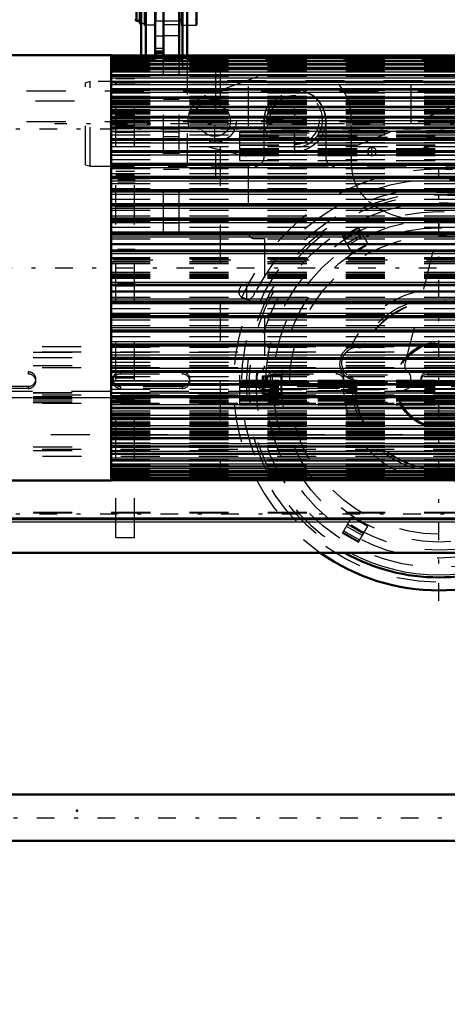
# Model space of a CAD drawing. Units: inches. Extents: x 19 to 231, y 19 to 234.
# Drawn here: x 57 to 68, y 84 to 110 of the extents above; entities that cross this region are included whole.
import ezdxf

# ---------------------------------------------------------------- set-up
doc = ezdxf.new("R2010")
doc.units = ezdxf.units.IN
doc.header["$MEASUREMENT"] = 0
doc.linetypes.add('Center', pattern=[1.5, 0.45, -0.5, 0.05, -0.5])
doc.linetypes.add('Dashed', pattern=[2, 1, -1])
for name, color, linetype, lineweight in [('2d ConnectionPoints', 7, 'Continuous', 50), ('AM_0', 7, 'Continuous', 50), ('AM_4', 3, 'Continuous', 25), ('AM_5', 3, 'Continuous', 25), ('AM_7', 7, 'Center', 25), ('AM_9', 6, 'Dashed', 25)]:
    doc.layers.add(name, color=color, linetype=linetype, lineweight=lineweight)
doc.dimstyles.get("Standard").update_dxf_attribs({"dimtxt": 0.18, "dimasz": 0.18, "dimexe": 0.18, "dimexo": 0.0625, "dimgap": 0.09, "dimtad": 0, "dimtih": 1, "dimtoh": 1, "dimdec": 4, "dimzin": 0, "dimdsep": 46, "dimtxsty": 'Standard', "dimcen": 0.09, "dimadec": 0, "dimazin": 0, "dimtfac": 1, "dimtdec": 4, "dimtofl": 0, "dimtmove": 0, "dimatfit": 3, "dimfxl": 0, "dimtolj": 1, "dimtzin": 0, "dimarcsym": 0})

# ---------------------------------------------------------------- blocks, each defined once
blk = doc.blocks.new('6_SH5_R02_2_tr_0_in_J5RNF_1_1_GN_Wire_Rope_Hoist_900')
at = {"layer": 'AM_0'}
for p, q in [((60.976, 111.07), (60.976, 108.666)), ((60.858, 110.991), (60.858, 108.666)), ((59.805, 110.704), (59.805, 108.666)), ((59.923, 110.735), (59.923, 108.666)), ((60.159, 110.735), (60.159, 108.666)), ((59.765, 110.013), (59.765, 109.487)), ((59.683, 109.947), (59.683, 109.553)), ((59.647, 109.59), (59.683, 109.553)), ((59.683, 109.553), (59.765, 109.553)), ((60.159, 108.767), (60.376, 108.767)), ((60.179, 108.767), (60.179, 108.666))]:
    blk.add_line(p, q, dxfattribs=at)
for centre, radius, start, end in [((59.773, 109.487), 0.00787, 180, 291.8347), ((59.815, 109.383), 0.104, 95.5393, 111.8347)]:
    blk.add_arc(centre, radius, start, end, dxfattribs=at)
at = {"layer": 'AM_4'}
for p, q in [((59.776, 110.02), (59.776, 109.48)), ((60.179, 108.72), (60.376, 108.72))]:
    blk.add_line(p, q, dxfattribs=at)
at = {"layer": 'AM_5'}
for p, q in [((59.765, 109.553), (59.765, 109.59)), ((60.828, 109.553), (60.828, 109.59))]:
    blk.add_line(p, q, dxfattribs=at)
at = {"layer": 'AM_7'}
for p, q in [((63.722, 106.271), (63.722, 107.759)), ((63.732, 106.168), (63.732, 107.822)), ((61.684, 106.416), (61.684, 107.574)), ((61.106, 106.995), (62.263, 106.995)), ((62.905, 106.995), (64.559, 106.995)), ((62.978, 107.015), (64.466, 107.015)), ((65.7, 106.094), (65.7, 106.321)), ((67.078, 106.094), (67.078, 106.321)), ((65.587, 106.208), (65.814, 106.208)), ((66.965, 106.208), (67.192, 106.208))]:
    blk.add_line(p, q, dxfattribs=at)
at = {"layer": 'AM_9'}
for p, q in [((60.179, 110.538), (60.179, 108.767)), ((60.376, 108.644), (60.376, 110.721)), ((59.878, 110.065), (59.878, 109.435)), ((60.159, 110.065), (60.159, 109.435)), ((60.828, 110.065), (60.828, 109.435)), ((61.202, 110.065), (61.202, 109.435)), ((61.222, 110.045), (61.222, 109.455)), ((59.878, 109.523), (59.9, 109.435)), ((60.159, 109.553), (60.179, 109.553)), ((60.179, 109.547), (60.376, 109.547)), ((60.376, 109.553), (60.828, 109.553)), ((61.18, 109.593), (61.222, 109.568)), ((60.159, 109.435), (59.878, 109.435)), ((60.828, 109.435), (61.202, 109.435)), ((60.179, 109.167), (60.376, 109.167)), ((60.179, 108.849), (60.376, 108.849)), ((59.805, 108.666), (59.805, 108.602)), ((59.805, 108.602), (59.923, 108.57)), ((59.923, 108.666), (59.923, 108.57)), ((59.923, 108.57), (60.159, 108.57)), ((60.159, 108.666), (60.159, 108.57)), ((60.179, 108.666), (60.179, 108.644)), ((60.179, 108.648), (60.376, 108.648)), ((60.179, 108.644), (60.376, 108.644)), ((60.376, 108.57), (60.858, 108.57)), ((60.858, 108.666), (60.858, 108.314)), ((60.976, 108.666), (60.976, 105.834)), ((60.976, 108.57), (72.157, 108.57)), ((60.858, 108.314), (60.976, 108.314)), ((69.559, 108.452), (63.961, 108.452)), ((66.708, 106.923), (66.708, 108.452)), ((62.775, 108.122), (61.45, 107.64)), ((62.541, 107.867), (62.541, 104.141)), ((68.022, 107.453), (65.179, 106.305)), ((62.944, 106.07), (62.944, 107.015)), ((64.519, 107.015), (64.519, 106.07)), ((65.179, 105.859), (65.179, 107.015)), ((61.519, 106.33), (62.541, 106.075)), ((70.582, 105.834), (60.976, 105.834)), ((67.267, 104.456), (66.982, 104.456)), ((66.545, 100.749), (67.42, 104.26)), ((62.698, 103.983), (62.956, 103.983)), ((62.956, 103.983), (62.956, 100.733)), ((62.757, 100.44), (62.757, 100.283)), ((66.537, 100.597), (62.915, 100.597)), ((66.694, 100.283), (66.694, 100.44)), ((62.915, 100.125), (66.537, 100.125))]:
    blk.add_line(p, q, dxfattribs=at)
blk.add_lwpolyline([(60.137, 109.435), (60.146, 109.466), (60.159, 109.523)], dxfattribs=at)
for centre, radius in [((63.732, 106.995), 0.787), ((61.684, 106.995), 0.551), ((63.722, 107.015), 0.709), ((63.722, 107.015), 0.63), ((61.684, 106.995), 0.399), ((65.7, 106.208), 0.108), ((67.078, 106.208), 0.108)]:
    blk.add_circle(centre, radius, dxfattribs=at)
for centre, radius, start, end in [((59.815, 109.383), 0.104, 52.8594, 95.5393), ((61.202, 109.455), 0.0197, 270, 360), ((63.722, 107.015), 1.457, 360, 144.1752), ((63.732, 107.001), 0.787, 1.0129, 178.9871), ((61.684, 106.995), 0.686, 109.9999, 256), ((62.708, 106.07), 0.236, 270, 359.9925), ((64.755, 106.07), 0.236, 180, 270), ((66.36, 105.859), 1.181, 180, 230.7835), ((66.982, 106.621), 2.165, 230.7835, 270), ((67.267, 104.298), 0.157, 346.0007, 90), ((62.698, 104.141), 0.157, 180, 270), ((62.798, 100.733), 0.157, 291.7156, 360), ((66.698, 100.711), 0.157, 165.9988, 239.3314), ((62.915, 100.44), 0.157, 90, 180), ((66.537, 100.44), 0.157, 359.9964, 90.0036), ((62.915, 100.283), 0.157, 180, 270), ((66.537, 100.283), 0.157, 270, 0)]:
    blk.add_arc(centre, radius, start, end, dxfattribs=at)
blk = doc.blocks.new('14_2425421170_sh6_1_0_in_J5RNF_1_1_GN_Wire_Rope_Hoist_900')
at = {"layer": 'AM_7'}
blk.add_line((32.338, 89.18), (88.352, 89.18), dxfattribs=at)
blk = doc.blocks.new('19_0543003220_SH5_L2_0_in_J5RNF_1_1_GN_Wire_Rope_Hoist_900')
at = {"layer": 'AM_0'}
blk.add_line((49.038, 96.815), (72.733, 96.815), dxfattribs=at)
at = {"layer": 'AM_4'}
blk.add_line((49.038, 96.845), (72.733, 96.845), dxfattribs=at)
at = {"layer": 'AM_9'}
for p, q in [((49.269, 101.227), (75.022, 101.227)), ((49.038, 101.079), (75.022, 101.079)), ((49.038, 100.944), (75.022, 100.944)), ((49.269, 101.092), (75.022, 101.092)), ((49.038, 100.742), (75.022, 100.742)), ((49.269, 100.689), (75.022, 100.689)), ((55.337, 100.576), (56.912, 100.576)), ((55.337, 100.522), (56.912, 100.522)), ((56.912, 100.576), (56.912, 100.522)), ((59.274, 100.576), (60.849, 100.576)), ((59.274, 100.576), (59.274, 100.522)), ((59.274, 100.522), (60.849, 100.522)), ((60.849, 100.576), (60.849, 100.522)), ((63.211, 100.576), (64.786, 100.576)), ((63.211, 100.576), (63.211, 100.522)), ((63.211, 100.522), (64.786, 100.522)), ((64.786, 100.576), (64.786, 100.522)), ((67.148, 100.576), (68.723, 100.576)), ((67.148, 100.576), (67.148, 100.522)), ((67.148, 100.522), (68.723, 100.522)), ((56.912, 100.206), (55.337, 100.206)), ((56.912, 100.206), (56.912, 100.152)), ((57.109, 100.337), (57.109, 100.391)), ((59.077, 100.391), (59.077, 100.337)), ((60.849, 100.206), (59.274, 100.206)), ((59.274, 100.206), (59.274, 100.152)), ((60.849, 100.206), (60.849, 100.152)), ((61.046, 100.337), (61.046, 100.391)), ((63.014, 100.391), (63.014, 100.337)), ((64.786, 100.206), (63.211, 100.206)), ((63.211, 100.206), (63.211, 100.152)), ((64.786, 100.206), (64.786, 100.152)), ((64.983, 100.337), (64.983, 100.391)), ((66.951, 100.391), (66.951, 100.337)), ((68.723, 100.206), (67.148, 100.206)), ((67.148, 100.206), (67.148, 100.152)), ((75.022, 100.072), (49.038, 100.072)), ((49.038, 100.053), (75.022, 100.053)), ((49.038, 100.04), (75.022, 100.04)), ((49.038, 99.945), (75.022, 99.945)), ((49.038, 99.936), (75.022, 99.936)), ((49.269, 99.986), (75.022, 99.986)), ((56.912, 100.152), (55.337, 100.152)), ((60.849, 100.152), (59.274, 100.152)), ((64.786, 100.152), (63.211, 100.152)), ((68.723, 100.152), (67.148, 100.152)), ((75.022, 99.915), (49.038, 99.915)), ((49.038, 99.905), (75.022, 99.905)), ((49.038, 99.865), (75.022, 99.865)), ((49.038, 99.811), (75.022, 99.811)), ((49.038, 99.797), (75.022, 99.797)), ((49.269, 99.778), (75.022, 99.778)), ((49.038, 98.656), (75.022, 98.656)), ((49.038, 98.567), (75.022, 98.567)), ((49.269, 98.602), (70.096, 98.602)), ((49.278, 98.424), (70.096, 98.424)), ((49.038, 96.988), (75.022, 96.988)), ((49.038, 96.973), (75.022, 96.973))]:
    blk.add_line(p, q, dxfattribs=at)
for centre, start_param, end_param in [((56.912, 100.391), 6.283185, 7.853982), ((56.912, 100.337), 4.712389, 7.853982), ((59.274, 100.391), 1.570796, 3.141593), ((59.274, 100.337), 1.570796, 4.712389), ((60.849, 100.391), 4.712389, 7.853982), ((60.849, 100.337), 4.712389, 7.853982), ((63.211, 100.391), 1.570796, 4.712389), ((63.211, 100.337), 1.570796, 4.712389), ((64.786, 100.391), 0, 1.570796), ((64.786, 100.337), 4.712389, 7.853982), ((67.148, 100.391), 1.570796, 3.141593), ((67.148, 100.337), 1.570796, 4.712389), ((56.912, 100.391), 4.712389, 6.283185), ((59.274, 100.391), 3.141593, 4.712389), ((64.786, 100.391), 4.712389, 6.283185), ((67.148, 100.391), 3.141593, 4.712389)]:
    blk.add_ellipse(centre, major_axis=(0.197, 0), ratio=0.939693, start_param=start_param, end_param=end_param, dxfattribs=at)
blk = doc.blocks.new('22_SH5_L_L2_EC_YAL_0_in_J5RNF_1_1_GN_Wire_Rope_Hoist_900')
at = {"layer": 'AM_7'}
blk.add_line((46.751, 103.236), (94.358, 103.236), dxfattribs=at)
blk = doc.blocks.new('23_2727091139_12_H72_0_in_J5RNF_1_1_GN_Wire_Rope_Hoist_900')
at = {"layer": 'AM_0'}
for p, q in [((59.033, 108.669), (55.095, 108.669)), ((59.033, 108.669), (59.033, 97.802)), ((70.096, 108.666), (59.033, 108.666)), ((70.096, 108.601), (59.033, 108.601)), ((70.096, 108.53), (59.033, 108.53)), ((70.096, 108.433), (59.033, 108.433)), ((70.096, 108.311), (59.033, 108.311)), ((70.096, 108.164), (59.033, 108.164)), ((70.096, 107.994), (59.033, 107.994)), ((70.096, 107.801), (59.033, 107.801)), ((70.096, 107.586), (59.033, 107.586)), ((70.096, 107.349), (59.033, 107.349)), ((70.096, 107.093), (59.033, 107.093)), ((70.096, 106.819), (59.033, 106.819)), ((70.096, 106.527), (59.033, 106.527)), ((70.096, 106.22), (59.033, 106.22)), ((70.096, 105.898), (59.033, 105.898)), ((70.096, 105.563), (59.033, 105.563)), ((70.096, 105.217), (59.033, 105.217)), ((70.096, 104.862), (59.033, 104.862)), ((70.096, 104.5), (59.033, 104.5)), ((59.033, 104.135), (70.096, 104.135)), ((70.096, 104.131), (59.033, 104.131)), ((59.033, 103.839), (70.096, 103.839)), ((59.033, 103.679), (70.096, 103.679)), ((59.033, 102.792), (70.096, 102.792)), ((59.033, 102.632), (70.096, 102.632)), ((59.033, 102.34), (70.096, 102.34)), ((59.033, 102.336), (70.096, 102.336)), ((59.033, 101.972), (70.096, 101.972)), ((59.033, 101.609), (70.096, 101.609)), ((59.033, 101.254), (70.096, 101.254)), ((59.033, 100.908), (70.096, 100.908)), ((59.033, 100.573), (70.096, 100.573)), ((59.033, 100.251), (70.096, 100.251)), ((59.033, 99.944), (70.096, 99.944)), ((59.033, 99.652), (70.096, 99.652)), ((59.033, 99.378), (70.096, 99.378)), ((59.033, 99.122), (70.096, 99.122)), ((59.033, 98.885), (70.096, 98.885)), ((59.033, 98.67), (70.096, 98.67)), ((59.033, 98.477), (70.096, 98.477)), ((59.033, 98.307), (70.096, 98.307)), ((59.033, 98.16), (70.096, 98.16)), ((59.033, 98.038), (70.096, 98.038)), ((59.033, 97.942), (70.096, 97.942)), ((55.095, 97.802), (59.033, 97.802)), ((59.033, 97.87), (70.096, 97.87)), ((59.033, 97.805), (70.096, 97.805))]:
    blk.add_line(p, q, dxfattribs=at)
at = {"layer": 'AM_4'}
for p, q in [((59.033, 108.654), (70.096, 108.654)), ((59.033, 108.607), (70.096, 108.607)), ((59.033, 108.6), (70.096, 108.6)), ((59.033, 108.598), (70.096, 108.598)), ((59.033, 108.545), (70.096, 108.545)), ((59.033, 108.528), (70.096, 108.528)), ((59.033, 108.526), (70.096, 108.526)), ((59.033, 108.469), (70.096, 108.469)), ((59.033, 108.431), (70.096, 108.431)), ((59.033, 108.427), (70.096, 108.427)), ((59.033, 108.369), (70.096, 108.369)), ((59.033, 108.308), (70.096, 108.308)), ((59.033, 108.304), (70.096, 108.304)), ((59.033, 108.243), (70.096, 108.243)), ((59.033, 108.16), (70.096, 108.16)), ((59.033, 108.155), (70.096, 108.155)), ((59.033, 108.093), (70.096, 108.093)), ((59.033, 107.988), (70.096, 107.988)), ((59.033, 107.983), (70.096, 107.983)), ((59.033, 107.919), (70.096, 107.919)), ((59.033, 107.793), (70.096, 107.793)), ((59.033, 107.787), (70.096, 107.787)), ((59.033, 107.722), (70.096, 107.722)), ((59.033, 107.576), (70.096, 107.576)), ((59.033, 107.569), (70.096, 107.569)), ((59.033, 107.503), (70.096, 107.503)), ((59.033, 107.338), (70.096, 107.338)), ((59.033, 107.33), (70.096, 107.33)), ((59.033, 107.264), (70.096, 107.264)), ((59.033, 107.08), (70.096, 107.08)), ((59.033, 107.072), (70.096, 107.072)), ((59.033, 107.005), (70.096, 107.005)), ((59.033, 106.803), (70.096, 106.803)), ((59.033, 106.794), (70.096, 106.794)), ((59.033, 106.728), (70.096, 106.728)), ((59.033, 106.508), (70.096, 106.508)), ((59.033, 106.499), (70.096, 106.499)), ((59.033, 106.433), (70.096, 106.433)), ((59.033, 106.198), (70.096, 106.198)), ((59.033, 106.189), (70.096, 106.189)), ((59.033, 106.123), (70.096, 106.123)), ((59.033, 105.873), (70.096, 105.873)), ((59.033, 105.863), (70.096, 105.863)), ((59.033, 105.799), (70.096, 105.799)), ((59.033, 105.536), (70.096, 105.536)), ((59.033, 105.526), (70.096, 105.526)), ((59.033, 105.463), (70.096, 105.463)), ((59.033, 105.187), (70.096, 105.187)), ((59.033, 105.176), (70.096, 105.176)), ((59.033, 105.115), (70.096, 105.115)), ((59.033, 104.829), (70.096, 104.829)), ((59.033, 104.818), (70.096, 104.818)), ((59.033, 104.759), (70.096, 104.759)), ((59.033, 104.463), (70.096, 104.463)), ((59.033, 104.452), (70.096, 104.452)), ((59.033, 104.395), (70.096, 104.395)), ((59.033, 104.091), (70.096, 104.091)), ((59.033, 104.08), (70.096, 104.08)), ((59.033, 104.025), (70.096, 104.025)), ((59.033, 103.651), (70.096, 103.651)), ((59.033, 103.606), (70.096, 103.606)), ((59.033, 102.865), (70.096, 102.865)), ((59.033, 102.82), (70.096, 102.82)), ((59.033, 102.446), (70.096, 102.446)), ((59.033, 102.392), (70.096, 102.392)), ((59.033, 102.38), (70.096, 102.38)), ((59.033, 102.076), (70.096, 102.076)), ((59.033, 102.019), (70.096, 102.019)), ((59.033, 102.008), (70.096, 102.008)), ((59.033, 101.712), (70.096, 101.712)), ((59.033, 101.653), (70.096, 101.653)), ((59.033, 101.642), (70.096, 101.642)), ((59.033, 101.356), (70.096, 101.356)), ((59.033, 101.295), (70.096, 101.295)), ((59.033, 101.284), (70.096, 101.284)), ((59.033, 101.008), (70.096, 101.008)), ((59.033, 100.945), (70.096, 100.945)), ((59.033, 100.935), (70.096, 100.935)), ((59.033, 100.672), (70.096, 100.672)), ((59.033, 100.608), (70.096, 100.608)), ((59.033, 100.598), (70.096, 100.598)), ((59.033, 100.348), (70.096, 100.348)), ((59.033, 100.282), (70.096, 100.282)), ((59.033, 100.273), (70.096, 100.273)), ((59.033, 100.038), (70.096, 100.038)), ((59.033, 99.972), (70.096, 99.972)), ((59.033, 99.963), (70.096, 99.963)), ((59.033, 99.744), (70.096, 99.744)), ((59.033, 99.677), (70.096, 99.677)), ((59.033, 99.668), (70.096, 99.668)), ((59.033, 99.466), (70.096, 99.466)), ((59.033, 99.399), (70.096, 99.399)), ((59.033, 99.391), (70.096, 99.391)), ((59.033, 99.207), (70.096, 99.207)), ((59.033, 99.141), (70.096, 99.141)), ((59.033, 99.133), (70.096, 99.133)), ((59.033, 98.968), (70.096, 98.968)), ((59.033, 98.902), (70.096, 98.902)), ((59.033, 98.895), (70.096, 98.895)), ((59.033, 98.749), (70.096, 98.749)), ((59.033, 98.684), (70.096, 98.684)), ((59.033, 98.678), (70.096, 98.678)), ((59.033, 98.552), (70.096, 98.552)), ((59.033, 98.488), (70.096, 98.488)), ((59.033, 98.483), (70.096, 98.483)), ((59.033, 98.379), (70.096, 98.379)), ((59.033, 98.316), (70.096, 98.316)), ((59.033, 98.311), (70.096, 98.311)), ((59.033, 98.228), (70.096, 98.228)), ((59.033, 98.168), (70.096, 98.168)), ((59.033, 98.164), (70.096, 98.164)), ((59.033, 98.102), (70.096, 98.102)), ((59.033, 98.044), (70.096, 98.044)), ((59.033, 98.04), (70.096, 98.04)), ((59.033, 98.002), (70.096, 98.002)), ((59.033, 97.945), (70.096, 97.945)), ((59.033, 97.943), (70.096, 97.943)), ((59.033, 97.926), (70.096, 97.926)), ((59.033, 97.873), (70.096, 97.873)), ((59.033, 97.871), (70.096, 97.871)), ((59.033, 97.864), (70.096, 97.864)), ((59.033, 97.817), (70.096, 97.817))]:
    blk.add_line(p, q, dxfattribs=at)
at = {"layer": 'AM_9'}
for p, q in [((59.033, 108.561), (70.096, 108.561)), ((59.033, 108.493), (70.096, 108.493)), ((59.033, 108.4), (70.096, 108.4)), ((59.033, 108.281), (70.096, 108.281)), ((59.033, 108.137), (70.096, 108.137)), ((59.033, 107.97), (70.096, 107.97)), ((59.033, 107.822), (70.096, 107.822)), ((59.033, 107.78), (70.096, 107.78)), ((59.033, 107.721), (70.096, 107.721)), ((59.033, 107.718), (70.096, 107.718)), ((59.033, 107.705), (70.096, 107.705)), ((59.033, 107.625), (70.096, 107.625)), ((59.033, 107.613), (70.096, 107.613)), ((59.033, 107.61), (70.096, 107.61)), ((59.033, 107.567), (70.096, 107.567)), ((59.033, 107.524), (70.096, 107.524)), ((59.033, 107.511), (70.096, 107.511)), ((59.033, 107.504), (70.096, 107.504)), ((59.033, 107.499), (70.096, 107.499)), ((59.033, 107.482), (70.096, 107.482)), ((59.033, 107.452), (70.096, 107.452)), ((59.033, 107.419), (70.096, 107.419)), ((59.033, 107.379), (70.096, 107.379)), ((59.033, 107.337), (70.096, 107.337)), ((59.033, 107.334), (70.096, 107.334)), ((59.033, 107.286), (70.096, 107.286)), ((59.033, 107.234), (70.096, 107.234)), ((59.033, 107.202), (70.096, 107.202)), ((59.033, 107.173), (70.096, 107.173)), ((59.033, 107.112), (70.096, 107.112)), ((59.033, 107.08), (70.096, 107.08)), ((59.033, 107.041), (70.096, 107.041)), ((59.033, 106.971), (70.096, 106.971)), ((59.033, 106.946), (70.096, 106.946)), ((59.033, 106.89), (70.096, 106.89)), ((59.033, 106.835), (70.096, 106.835)), ((59.033, 106.812), (70.096, 106.812)), ((59.033, 106.808), (70.096, 106.808)), ((59.033, 106.796), (70.096, 106.796)), ((59.033, 106.721), (70.096, 106.721)), ((70.096, 106.74), (62.32, 106.74)), ((62.32, 105.98), (62.32, 106.74)), ((62.32, 106.737), (70.096, 106.737)), ((59.033, 106.635), (70.096, 106.635)), ((59.033, 106.536), (70.096, 106.536)), ((59.033, 106.518), (70.096, 106.518)), ((62.32, 106.691), (70.096, 106.691)), ((70.096, 106.674), (62.32, 106.674)), ((62.32, 106.637), (70.096, 106.637)), ((62.32, 106.62), (70.096, 106.62)), ((62.32, 106.585), (70.096, 106.585)), ((70.096, 106.564), (62.32, 106.564)), ((59.033, 106.442), (70.096, 106.442)), ((59.033, 106.334), (70.096, 106.334)), ((59.033, 106.233), (70.096, 106.233)), ((62.32, 106.384), (70.096, 106.384)), ((62.32, 106.371), (70.096, 106.371)), ((70.096, 106.327), (62.32, 106.327)), ((62.32, 106.286), (70.096, 106.286)), ((62.32, 106.277), (70.096, 106.277)), ((62.32, 106.269), (70.096, 106.269)), ((62.32, 106.24), (70.096, 106.24)), ((62.32, 106.221), (70.096, 106.221)), ((59.033, 106.212), (70.096, 106.212)), ((59.033, 106.118), (70.096, 106.118)), ((59.033, 106.009), (70.096, 106.009)), ((70.096, 106.184), (62.32, 106.184)), ((62.32, 106.171), (70.096, 106.171)), ((62.32, 106.169), (70.096, 106.169)), ((62.32, 106.166), (70.096, 106.166)), ((62.32, 106.149), (70.096, 106.149)), ((62.32, 106.105), (70.096, 106.105)), ((62.32, 105.98), (70.096, 105.98)), ((59.033, 105.892), (70.096, 105.892)), ((59.033, 105.887), (70.096, 105.887)), ((59.033, 105.772), (70.096, 105.772)), ((59.033, 105.644), (70.096, 105.644)), ((59.033, 105.559), (70.096, 105.559)), ((59.033, 105.523), (70.096, 105.523)), ((59.033, 105.388), (70.096, 105.388)), ((59.033, 105.262), (70.096, 105.262)), ((59.033, 105.215), (70.096, 105.215)), ((59.033, 105.122), (70.096, 105.122)), ((59.033, 104.992), (70.096, 104.992)), ((59.033, 104.86), (70.096, 104.86)), ((59.033, 104.847), (70.096, 104.847)), ((59.033, 104.713), (70.096, 104.713)), ((59.033, 104.565), (70.096, 104.565)), ((59.033, 104.498), (70.096, 104.498)), ((59.033, 104.427), (70.096, 104.427)), ((59.033, 104.275), (70.096, 104.275)), ((59.033, 104.13), (70.096, 104.13)), ((59.033, 103.981), (70.096, 103.981)), ((59.033, 103.496), (70.096, 103.496)), ((59.033, 103.485), (70.096, 103.485)), ((59.033, 103.481), (70.096, 103.481)), ((59.033, 103.464), (70.096, 103.464)), ((70.096, 103.432), (59.033, 103.432)), ((59.033, 103.401), (70.096, 103.401)), ((59.033, 103.385), (70.096, 103.385)), ((59.033, 103.346), (70.096, 103.346)), ((59.033, 103.125), (70.096, 103.125)), ((59.033, 103.086), (70.096, 103.086)), ((59.033, 103.07), (70.096, 103.07)), ((59.033, 103.039), (70.096, 103.039)), ((59.033, 103.007), (70.096, 103.007)), ((59.033, 102.99), (70.096, 102.99)), ((59.033, 102.986), (70.096, 102.986)), ((59.033, 102.975), (70.096, 102.975)), ((59.033, 102.49), (70.096, 102.49)), ((59.033, 102.341), (70.096, 102.341)), ((59.033, 102.196), (70.096, 102.196)), ((59.033, 102.044), (70.096, 102.044)), ((59.033, 101.973), (70.096, 101.973)), ((59.033, 101.906), (70.096, 101.906)), ((59.033, 101.758), (70.096, 101.758)), ((59.033, 101.624), (70.096, 101.624)), ((59.033, 101.611), (70.096, 101.611)), ((59.033, 101.479), (70.096, 101.479)), ((59.033, 101.349), (70.096, 101.349)), ((59.033, 101.256), (70.096, 101.256)), ((59.033, 101.209), (70.096, 101.209)), ((59.033, 101.083), (70.096, 101.083)), ((59.033, 100.948), (70.096, 100.948)), ((59.033, 100.912), (70.096, 100.912)), ((59.033, 100.827), (70.096, 100.827)), ((59.033, 100.699), (70.096, 100.699)), ((59.033, 100.584), (70.096, 100.584)), ((59.033, 100.579), (70.096, 100.579)), ((59.033, 100.462), (70.096, 100.462)), ((70.096, 100.491), (62.32, 100.491)), ((62.32, 99.731), (62.32, 100.491)), ((59.033, 100.353), (70.096, 100.353)), ((59.033, 100.259), (70.096, 100.259)), ((59.033, 100.238), (70.096, 100.238)), ((62.32, 100.366), (70.096, 100.366)), ((62.32, 100.322), (70.096, 100.322)), ((70.096, 100.305), (62.32, 100.305)), ((62.32, 100.302), (70.096, 100.302)), ((62.32, 100.3), (70.096, 100.3)), ((70.096, 100.287), (62.32, 100.287)), ((62.32, 100.25), (70.096, 100.25)), ((62.32, 100.231), (70.096, 100.231)), ((62.32, 100.202), (70.096, 100.202)), ((62.32, 100.194), (70.096, 100.194)), ((62.32, 100.185), (70.096, 100.185)), ((59.033, 100.137), (70.096, 100.137)), ((59.033, 100.029), (70.096, 100.029)), ((59.033, 99.953), (70.096, 99.953)), ((59.033, 99.935), (70.096, 99.935)), ((70.096, 100.144), (62.32, 100.144)), ((62.32, 100.1), (70.096, 100.1)), ((62.32, 100.087), (70.096, 100.087)), ((59.033, 99.836), (70.096, 99.836)), ((59.033, 99.75), (70.096, 99.75)), ((59.033, 99.675), (70.096, 99.675)), ((70.096, 99.907), (62.32, 99.907)), ((62.32, 99.887), (70.096, 99.887)), ((62.32, 99.851), (70.096, 99.851)), ((62.32, 99.835), (70.096, 99.835)), ((70.096, 99.797), (62.32, 99.797)), ((62.32, 99.78), (70.096, 99.78)), ((62.32, 99.734), (70.096, 99.734)), ((62.32, 99.731), (70.096, 99.731)), ((59.033, 99.663), (70.096, 99.663)), ((59.033, 99.66), (70.096, 99.66)), ((59.033, 99.636), (70.096, 99.636)), ((59.033, 99.581), (70.096, 99.581)), ((59.033, 99.525), (70.096, 99.525)), ((59.033, 99.5), (70.096, 99.5)), ((59.033, 99.43), (70.096, 99.43)), ((59.033, 99.391), (70.096, 99.391)), ((59.033, 99.359), (70.096, 99.359)), ((59.033, 99.298), (70.096, 99.298)), ((59.033, 99.269), (70.096, 99.269)), ((59.033, 99.237), (70.096, 99.237)), ((59.033, 99.185), (70.096, 99.185)), ((59.033, 99.137), (70.096, 99.137)), ((59.033, 99.134), (70.096, 99.134)), ((59.033, 99.092), (70.096, 99.092)), ((59.033, 99.052), (70.096, 99.052)), ((59.033, 99.019), (70.096, 99.019)), ((59.033, 98.989), (70.096, 98.989)), ((59.033, 98.972), (70.096, 98.972)), ((59.033, 98.967), (70.096, 98.967)), ((59.033, 98.96), (70.096, 98.96)), ((59.033, 98.947), (70.096, 98.947)), ((59.033, 98.904), (70.096, 98.904)), ((59.033, 98.861), (70.096, 98.861)), ((59.033, 98.858), (70.096, 98.858)), ((59.033, 98.846), (70.096, 98.846)), ((59.033, 98.766), (70.096, 98.766)), ((59.033, 98.753), (70.096, 98.753)), ((59.033, 98.75), (70.096, 98.75)), ((59.033, 98.691), (70.096, 98.691)), ((59.033, 98.649), (70.096, 98.649)), ((59.033, 98.501), (70.096, 98.501)), ((59.033, 98.334), (70.096, 98.334)), ((59.033, 98.19), (70.096, 98.19)), ((59.033, 98.071), (70.096, 98.071)), ((59.033, 97.978), (70.096, 97.978)), ((59.033, 97.91), (70.096, 97.91))]:
    blk.add_line(p, q, dxfattribs=at)
blk = doc.blocks.new('26_0543416040_SH5_L2_G6_75_0_in_J5RNF_1_1_GN_Wire_Rope_Hoist_900')
at = {"layer": 'AM_9'}
for p, q in [((70.096, 107.497), (49.489, 107.497)), ((49.489, 98.974), (75.403, 98.974))]:
    blk.add_line(p, q, dxfattribs=at)
blk = doc.blocks.new('30_0543005270_D225_G6_8_N1_0_in_J5RNF_1_1_GN_Wire_Rope_Hoist_900')
at = {"layer": 'AM_0'}
for radius, start, end in [(5.254, 234.7591, 305.2409), (4.921, 240.6919, 299.3081)]:
    blk.add_arc((67.411, 100.243), radius, start, end, dxfattribs=at)
at = {"layer": 'AM_4'}
blk.add_arc((67.411, 100.243), 4.854, 242.1297, 297.8703, dxfattribs=at)
at = {"layer": 'AM_7'}
for p, q in [((74.952, 106.916), (57.586, 106.916)), ((67.411, 94.726), (67.411, 105.76)), ((62.501, 102.418), (62.501, 102.832)), ((62.295, 102.625), (62.708, 102.625)), ((61.894, 100.243), (72.928, 100.243))]:
    blk.add_line(p, q, dxfattribs=at)
at = {"layer": 'AM_9'}
for p, q in [((61.82, 108.255), (61.702, 108.255)), ((61.702, 108.255), (61.702, 105.578)), ((73.001, 108.334), (61.82, 108.334)), ((61.82, 108.334), (61.82, 97.802)), ((58.494, 107.999), (58.375, 107.967)), ((58.494, 105.834), (58.494, 107.999)), ((61.702, 107.999), (58.494, 107.999)), ((73.001, 108.019), (61.82, 108.019)), ((73.001, 107.999), (61.82, 107.999)), ((58.375, 105.865), (58.375, 107.967)), ((73.001, 106.916), (61.82, 106.916)), ((58.375, 105.865), (58.494, 105.834)), ((58.494, 105.834), (60.976, 105.834)), ((61.702, 105.578), (61.82, 105.578)), ((65.361, 104.265), (64.952, 104.029)), ((64.959, 104.017), (65.368, 104.253)), ((64.981, 103.98), (65.39, 104.216)), ((65.361, 104.265), (65.6, 103.852)), ((64.952, 104.029), (65.191, 103.616)), ((65.05, 103.859), (65.459, 104.096)), ((65.078, 103.811), (65.487, 104.047)), ((65.6, 103.852), (65.191, 103.616)), ((62.611, 102.38), (62.376, 102.485)), ((65.357, 101.242), (65.353, 101.196)), ((65.529, 101.302), (65.541, 101.295)), ((62.903, 100.007), (62.903, 100.479)), ((62.903, 100.479), (63.38, 100.479)), ((62.917, 100.479), (62.917, 100.007)), ((62.96, 100.479), (62.96, 100.007)), ((63.099, 100.479), (63.099, 100.007)), ((63.154, 100.479), (63.154, 100.007)), ((63.38, 100.007), (63.38, 100.479)), ((65.132, 100.405), (65.152, 100.447)), ((65.252, 100.267), (65.265, 100.267)), ((62.903, 100.007), (63.38, 100.007)), ((67.435, 98.084), (67.434, 98.098)), ((67.573, 97.965), (67.615, 97.984)), ((73.001, 97.802), (61.82, 97.802)), ((64.952, 96.457), (65.191, 96.87)), ((65.487, 96.439), (65.078, 96.675)), ((65.191, 96.87), (65.6, 96.634)), ((64.952, 96.457), (65.361, 96.221)), ((65.368, 96.233), (64.959, 96.469)), ((65.39, 96.27), (64.981, 96.506)), ((65.459, 96.391), (65.05, 96.627)), ((65.361, 96.221), (65.6, 96.634))]:
    blk.add_line(p, q, dxfattribs=at)
for points in [[(65.173, 101.225), (65.043, 101.153), (64.942, 101.042), (64.885, 100.904), (64.876, 100.755), (64.917, 100.611), (64.982, 100.512)], [(65.357, 101.242), (65.299, 101.246), (65.23, 101.24), (65.173, 101.225)], [(65.357, 101.242), (65.399, 101.24), (65.43, 101.243)], [(65.43, 101.243), (65.47, 101.251), (65.492, 101.263), (65.506, 101.274), (65.515, 101.283), (65.522, 101.291), (65.527, 101.298), (65.529, 101.302)], [(64.982, 100.512), (65.043, 100.455), (65.108, 100.415), (65.132, 100.405)], [(65.196, 100.367), (65.17, 100.386), (65.132, 100.405)], [(65.252, 100.267), (65.252, 100.275), (65.251, 100.285), (65.247, 100.299), (65.235, 100.328), (65.196, 100.367)], [(67.535, 98.028), (67.519, 98.048), (67.505, 98.061), (67.491, 98.07), (67.479, 98.075), (67.462, 98.081), (67.453, 98.083), (67.441, 98.084), (67.435, 98.084)], [(67.573, 97.965), (67.556, 97.998), (67.535, 98.028)], [(67.573, 97.965), (67.576, 97.956), (67.604, 97.902), (67.646, 97.848), (67.68, 97.815)]]:
    blk.add_lwpolyline(points, dxfattribs=at)
for centre, radius in [((67.411, 100.243), 5.045), ((67.411, 100.243), 4.667), ((67.411, 100.243), 4.429), ((67.411, 100.243), 4.228), ((67.411, 100.243), 4.017), ((67.411, 100.243), 3.816), ((62.501, 102.625), 0.197), ((67.411, 100.243), 1.102), ((67.411, 100.243), 1.083), ((67.411, 100.243), 1.063)]:
    blk.add_circle(centre, radius, dxfattribs=at)
for centre, radius, start, end in [((67.411, 100.243), 5.512, 24, 156), ((67.411, 100.243), 5.254, 305.2409, 234.7591), ((67.411, 100.243), 4.921, 299.3081, 240.6919), ((67.411, 100.243), 4.854, 297.8703, 242.1297), ((67.411, 100.243), 2.443, 53.6871, 156.3129), ((67.411, 100.243), 2.219, 56.7922, 153.2078), ((67.411, 100.243), 2.159, 59.3692, 150.6308), ((67.411, 100.243), 2.146, 59.3692, 150.6308), ((65.319, 100.804), 0.394, 85.1316, 244.8684), ((65.369, 101.392), 0.197, 265.1316, 330.6308), ((67.411, 100.243), 2.443, 173.6871, 276.3129), ((65.068, 100.269), 0.197, 359.3692, 64.8684), ((67.411, 100.243), 2.219, 176.7922, 273.2078), ((67.411, 100.243), 2.159, 179.3692, 270.6308), ((67.411, 100.243), 2.146, 179.3692, 270.6308), ((67.971, 98.152), 0.394, 205.1316, 4.8684), ((67.437, 97.901), 0.197, 25.1316, 90.6308)]:
    blk.add_arc(centre, radius, start, end, dxfattribs=at)
blk = doc.blocks.new('36_22275891491524C21_0_in_J5RNF_1_1_GN_Wire_Rope_Hoist_900')
at = {"layer": 'AM_0'}
for p, q in [((74.12, 89.77), (41.659, 89.77)), ((41.659, 88.59), (74.12, 88.59))]:
    blk.add_line(p, q, dxfattribs=at)
blk = doc.blocks.new('45_3437014250X_C2_1524_1_0_in_J5RNF_1_1_GN_Wire_Rope_Hoist_900')
at = {"layer": 'AM_0'}
for p, q in [((60.376, 108.666), (60.376, 111.031)), ((60.769, 108.666), (60.769, 111.031)), ((38.368, 95.952), (78.84, 95.952))]:
    blk.add_line(p, q, dxfattribs=at)
at = {"layer": 'AM_4'}
for p, q in [((60.376, 109.456), (60.769, 109.456)), ((38.368, 96.739), (72.733, 96.739))]:
    blk.add_line(p, q, dxfattribs=at)
at = {"layer": 'AM_7'}
for p, q in [((59.651, 107.96), (59.132, 107.96)), ((59.651, 107.566), (59.132, 107.566)), ((102.6, 106.779), (28.545, 106.779)), ((60.789, 106.7), (60.356, 106.7)), ((59.651, 105.479), (59.132, 105.479)), ((59.651, 105.401), (59.132, 105.401)), ((59.651, 103.708), (59.132, 103.708)), ((59.651, 102.842), (59.132, 102.842)), ((102.6, 96.936), (28.545, 96.936))]:
    blk.add_line(p, q, dxfattribs=at)
at = {"layer": 'AM_9'}
for p, q in [((60.376, 109.179), (60.769, 109.179)), ((59.155, 108.55), (59.628, 108.55)), ((59.155, 96.345), (59.155, 108.55)), ((59.628, 96.345), (59.628, 108.55)), ((60.376, 104.151), (60.376, 108.666)), ((60.376, 108.566), (60.769, 108.566)), ((60.376, 108.534), (60.769, 108.534)), ((60.769, 104.151), (60.769, 108.666)), ((59.628, 108.255), (59.155, 108.255)), ((59.628, 108.162), (59.155, 108.162)), ((59.155, 108.078), (59.628, 108.078)), ((59.628, 108.003), (59.155, 108.003)), ((46.872, 107.763), (70.688, 107.763)), ((59.155, 107.757), (59.628, 107.757)), ((60.376, 107.549), (60.769, 107.549)), ((59.155, 107.423), (59.628, 107.423)), ((46.872, 106.975), (86.084, 106.975)), ((59.155, 107.172), (59.628, 107.172)), ((59.628, 107.133), (59.155, 107.133)), ((59.155, 106.877), (59.628, 106.877)), ((60.769, 106.808), (60.376, 106.808)), ((59.155, 106.7), (59.628, 106.7)), ((60.376, 106.592), (60.769, 106.592)), ((60.376, 106.435), (60.769, 106.435)), ((60.376, 106.164), (60.769, 106.164)), ((59.155, 105.83), (59.628, 105.83)), ((60.376, 105.755), (60.769, 105.755)), ((59.628, 105.696), (59.155, 105.696)), ((59.628, 105.603), (59.155, 105.603)), ((59.155, 105.263), (59.628, 105.263)), ((59.155, 105.198), (59.628, 105.198)), ((59.628, 104.794), (59.155, 104.794)), ((60.376, 104.382), (60.769, 104.382)), ((60.376, 104.151), (60.769, 104.151)), ((59.628, 103.044), (59.155, 103.044)), ((59.155, 102.779), (59.628, 102.779)), ((59.155, 102.639), (59.628, 102.639)), ((59.155, 102.621), (59.628, 102.621)), ((59.155, 102.335), (59.628, 102.335)), ((59.155, 100.421), (59.628, 100.421)), ((59.155, 99.885), (59.628, 99.885)), ((59.155, 96.345), (59.628, 96.345))]:
    blk.add_line(p, q, dxfattribs=at)
blk = doc.blocks.new('*D149')
at = {"layer": 'AM_5', "color": 0, "lineweight": -2}
for p, q in [((46.872, 103.236), (46.872, 19.761)), ((67.836, 77.743), (67.836, 19.761)), ((48.372, 19.761), (53.226, 19.761)), ((66.336, 19.761), (61.483, 19.761))]:
    blk.add_line(p, q, dxfattribs=at)
at = {"layer": 'AM_5', "color": 0}
for points in [[(48.372, 20.011), (48.372, 19.511), (46.872, 19.761)], [(66.336, 19.511), (66.336, 20.011), (67.836, 19.761)]]:
    blk.add_solid(points, dxfattribs=at)
at = {"layer": 'Defpoints', "color": 0}
for p in [(46.872, 103.236), (67.836, 77.743), (46.872, 20.511)]:
    blk.add_point(p, dxfattribs=at)
at = {"layer": 'AM_5', "color": 0, "insert": (57.354, 19.761), "char_height": 1.5, "attachment_point": 5}
blk.add_mtext("\\A1;20.96''", dxfattribs=at)
blk = doc.blocks.new('*D152')
at = {"layer": 'AM_5', "color": 0, "lineweight": -2}
for p, q in [((35.572, 95.952), (35.572, 121.82)), ((37.072, 121.82), (63.265, 121.82)), ((94.072, 121.82), (67.88, 121.82)), ((95.572, 89.452), (95.572, 121.82))]:
    blk.add_line(p, q, dxfattribs=at)
at = {"layer": 'AM_5', "color": 0}
for points in [[(37.072, 122.07), (37.072, 121.57), (35.572, 121.82)], [(94.072, 121.57), (94.072, 122.07), (95.572, 121.82)]]:
    blk.add_solid(points, dxfattribs=at)
at = {"layer": 'Defpoints', "color": 0}
for p in [(35.572, 121.07), (35.572, 95.952), (95.572, 89.452)]:
    blk.add_point(p, dxfattribs=at)
at = {"layer": 'AM_5', "color": 0, "insert": (65.572, 121.82), "char_height": 1.5, "attachment_point": 5}
blk.add_mtext("\\A1;60''", dxfattribs=at)

msp = doc.modelspace()

# ---------------------------------------------------------------- linework, layer by layer
at = {"layer": '2d ConnectionPoints'}
for p in [(59.15514, 107.95967), (65.57246, 95.9518), (58.16415, 89.35715)]:
    msp.add_point(p, dxfattribs=at)

# ---------------------------------------------------------------- block references
for name in ['45_3437014250X_C2_1524_1_0_in_J5RNF_1_1_GN_Wire_Rope_Hoist_900', '6_SH5_R02_2_tr_0_in_J5RNF_1_1_GN_Wire_Rope_Hoist_900', '22_SH5_L_L2_EC_YAL_0_in_J5RNF_1_1_GN_Wire_Rope_Hoist_900', '23_2727091139_12_H72_0_in_J5RNF_1_1_GN_Wire_Rope_Hoist_900', '30_0543005270_D225_G6_8_N1_0_in_J5RNF_1_1_GN_Wire_Rope_Hoist_900', '26_0543416040_SH5_L2_G6_75_0_in_J5RNF_1_1_GN_Wire_Rope_Hoist_900', '19_0543003220_SH5_L2_0_in_J5RNF_1_1_GN_Wire_Rope_Hoist_900', '36_22275891491524C21_0_in_J5RNF_1_1_GN_Wire_Rope_Hoist_900', '14_2425421170_sh6_1_0_in_J5RNF_1_1_GN_Wire_Rope_Hoist_900']:
    msp.add_blockref(name, (0, 0))

# ---------------------------------------------------------------- dimensions: what is measured, and where the dimension line sits
at = {"layer": 'AM_5'}
for base, p1, p2, text, picture, middle in [((35.57246, 121.81991), (95.57246, 89.4518), (35.57246, 95.9518), "60''", '*D152', (65.57246, 121.81991)), ((46.87248, 19.76104), (67.83646, 77.7428), (46.87248, 103.23551), "20.96''", '*D149', (57.35447, 19.76104))]:
    dim = msp.add_linear_dim(base=base, p1=p1, p2=p2, text=text, dimstyle='Standard', override={"dimtxt": 1.5, "dimasz": 1.5, "dimexe": 0, "dimexo": 0, "dimgap": 0.45}, dxfattribs=at)
    dim.commit()
    dim.dimension.update_dxf_attribs({"geometry": picture, "text_midpoint": middle, "dimtype": 160})

doc.saveas('drawing.dxf')
